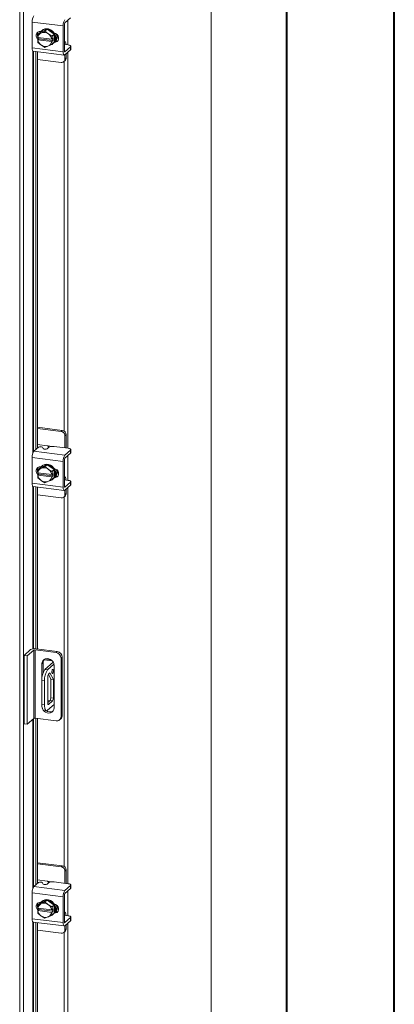
# Model space of a CAD drawing. Units: inches. Extents: x 0 to 23.4, y 0 to 16.5.
# Drawn here: x 22 to 23.4, y 10.9 to 14.5 of the extents above; entities that cross this region are included whole.
import ezdxf

# ---------------------------------------------------------------- set-up
doc = ezdxf.new("R2010")
doc.units = ezdxf.units.IN
doc.header["$MEASUREMENT"] = 0

msp = doc.modelspace()

# ---------------------------------------------------------------- linework, layer by layer
at = {"color": 7, "linetype": 'Continuous', "lineweight": 40}
for p, q in [((23.38893, 0.00846), (23.38893, 16.54389)), ((22.99523, 16.15019), (22.99523, 0.40216))]:
    msp.add_line(p, q, dxfattribs=at)
at = {"color": 7, "linetype": 'Continuous', "lineweight": 15}
for p, q in [((22.71969, 15.34425), (22.71969, 9.705)), ((22.7204, 9.70629), (22.7204, 15.34554)), ((22.0208, 9.31726), (22.0208, 14.7399)), ((22.03493, 14.74189), (22.03493, 9.31952)), ((22.17965, 14.45714), (22.06623, 14.47143)), ((22.06623, 14.47143), (22.06623, 14.37715)), ((22.18606, 14.46869), (22.20683, 14.487)), ((22.08639, 14.43255), (22.08639, 14.41941)), ((22.08683, 14.4155), (22.08761, 14.42663)), ((22.09517, 14.43331), (22.08763, 14.42666)), ((22.08763, 14.42666), (22.0984, 14.4312)), ((22.12073, 14.44495), (22.09517, 14.43331)), ((22.09727, 14.43694), (22.09821, 14.43682)), ((22.10071, 14.43225), (22.0984, 14.4312)), ((22.10227, 14.44058), (22.10006, 14.43863)), ((22.10071, 14.43225), (22.11319, 14.4383)), ((22.12073, 14.44495), (22.11319, 14.4383)), ((22.11319, 14.4383), (22.12396, 14.42932)), ((22.14629, 14.42687), (22.12073, 14.44495)), ((22.12627, 14.42769), (22.12396, 14.42932)), ((22.12627, 14.42769), (22.13875, 14.42022)), ((22.13875, 14.42022), (22.14629, 14.42687)), ((22.14631, 14.42684), (22.13877, 14.42019)), ((22.14631, 14.39711), (22.14631, 14.42684)), ((22.17965, 14.45714), (22.17965, 14.36286)), ((22.18385, 14.36656), (22.18385, 14.46084)), ((22.0871, 14.41539), (22.08683, 14.4155)), ((22.08683, 14.40666), (22.09122, 14.41053)), ((22.08683, 14.40666), (22.0871, 14.40655)), ((22.08761, 14.39691), (22.08683, 14.40666)), ((22.13756, 14.40903), (22.0871, 14.41539)), ((22.0871, 14.40655), (22.13756, 14.40019)), ((22.0984, 14.3879), (22.08763, 14.39687)), ((22.09122, 14.41053), (22.09122, 14.41487)), ((22.14237, 14.40409), (22.09122, 14.41053)), ((22.13756, 14.40903), (22.13799, 14.40906)), ((22.13799, 14.40022), (22.13756, 14.40019)), ((22.13877, 14.42019), (22.13799, 14.40906)), ((22.13799, 14.40906), (22.14237, 14.41293)), ((22.14237, 14.40409), (22.13799, 14.40022)), ((22.13799, 14.40022), (22.13877, 14.39046)), ((22.14629, 14.39709), (22.13875, 14.39043)), ((22.13877, 14.39046), (22.14631, 14.39711)), ((22.1414, 14.39176), (22.14361, 14.39371)), ((22.14237, 14.41293), (22.14237, 14.40409)), ((22.1507, 14.40132), (22.14949, 14.40147)), ((22.18511, 14.40045), (22.18385, 14.40061)), ((22.06623, 14.37715), (22.17965, 14.36286)), ((22.07037, 14.36482), (22.18379, 14.35053)), ((22.07917, 14.36371), (22.07917, 12.90894)), ((22.08639, 14.3628), (22.08639, 12.91531)), ((22.0984, 14.3879), (22.10071, 14.38626)), ((22.11319, 14.37879), (22.10071, 14.38626)), ((22.12396, 14.38333), (22.11319, 14.37879)), ((22.12396, 14.38333), (22.12627, 14.38438)), ((22.13875, 14.39043), (22.12627, 14.38438)), ((22.18385, 14.38862), (22.18405, 14.38854)), ((22.19774, 14.38765), (22.18487, 14.38927)), ((22.20683, 14.38094), (22.18606, 14.36262)), ((22.18606, 14.35142), (22.20683, 14.36974)), ((22.1904, 14.33993), (22.1904, 14.35525)), ((22.20683, 14.36974), (22.20683, 14.38094)), ((22.20784, 14.37158), (22.20784, 14.38278)), ((22.08639, 14.33466), (22.17217, 14.32386)), ((22.18209, 14.32675), (22.18629, 14.33045)), ((22.1862, 14.33623), (22.1862, 14.35155)), ((22.1862, 14.33623), (22.1904, 14.33993)), ((22.17637, 12.97934), (22.08639, 12.99068)), ((22.17217, 12.97564), (22.08639, 12.98645)), ((22.17217, 12.97564), (22.17637, 12.97934)), ((22.1904, 12.96343), (22.1862, 12.95973)), ((22.1862, 12.91538), (22.1862, 12.95973)), ((22.1904, 12.91865), (22.1904, 12.96343)), ((22.07264, 12.90318), (22.0894, 12.91797)), ((22.12072, 12.92319), (22.08639, 12.92752)), ((22.10382, 12.91749), (22.10617, 12.91271)), ((22.12638, 12.91735), (22.12058, 12.91223)), ((22.19774, 12.91392), (22.14652, 12.92038)), ((22.19028, 12.91486), (22.1904, 12.91865)), ((22.17965, 12.86615), (22.06623, 12.88044)), ((22.06623, 12.88044), (22.06623, 12.78616)), ((22.07264, 12.90318), (22.18606, 12.88889)), ((22.20683, 12.90721), (22.18606, 12.88889)), ((22.18606, 12.8777), (22.20683, 12.89601)), ((22.20683, 12.89601), (22.20683, 12.90721)), ((22.20784, 12.89786), (22.20784, 12.90905)), ((22.12073, 12.85396), (22.09517, 12.84232)), ((22.09727, 12.84595), (22.09821, 12.84583)), ((22.10227, 12.84959), (22.10006, 12.84764)), ((22.10071, 12.84126), (22.11319, 12.84731)), ((22.12073, 12.85396), (22.11319, 12.84731)), ((22.11319, 12.84731), (22.12396, 12.83833)), ((22.14629, 12.83588), (22.12073, 12.85396)), ((22.17965, 12.86615), (22.17965, 12.77187)), ((22.18385, 12.77557), (22.18385, 12.86985)), ((22.08639, 12.84156), (22.08639, 12.82842)), ((22.08683, 12.82451), (22.08761, 12.83564)), ((22.0871, 12.8244), (22.08683, 12.82451)), ((22.08683, 12.81567), (22.09122, 12.81954)), ((22.08683, 12.81567), (22.0871, 12.81556)), ((22.08761, 12.80592), (22.08683, 12.81567)), ((22.13756, 12.81804), (22.0871, 12.8244)), ((22.0871, 12.81556), (22.13756, 12.8092)), ((22.09517, 12.84232), (22.08763, 12.83567)), ((22.08763, 12.83567), (22.0984, 12.84021)), ((22.09122, 12.81954), (22.09122, 12.82388)), ((22.14237, 12.8131), (22.09122, 12.81954)), ((22.10071, 12.84126), (22.0984, 12.84021)), ((22.12627, 12.8367), (22.12396, 12.83833)), ((22.12627, 12.8367), (22.13875, 12.82923)), ((22.13756, 12.81804), (22.13799, 12.81806)), ((22.13799, 12.80923), (22.13756, 12.8092)), ((22.13877, 12.8292), (22.13799, 12.81806)), ((22.13799, 12.81806), (22.14237, 12.82194)), ((22.14237, 12.8131), (22.13799, 12.80923)), ((22.13799, 12.80923), (22.13877, 12.79947)), ((22.13875, 12.82923), (22.14629, 12.83588)), ((22.14631, 12.83585), (22.13877, 12.8292)), ((22.14237, 12.82194), (22.14237, 12.8131)), ((22.14631, 12.80612), (22.14631, 12.83585)), ((22.1507, 12.81033), (22.14949, 12.81048)), ((22.18511, 12.80946), (22.18385, 12.80962)), ((22.06623, 12.78616), (22.17965, 12.77187)), ((22.07037, 12.77383), (22.18379, 12.75954)), ((22.07917, 12.77272), (22.07917, 12.1815)), ((22.08639, 12.77181), (22.08639, 12.18065)), ((22.0984, 12.7969), (22.08763, 12.80588)), ((22.0984, 12.7969), (22.10071, 12.79527)), ((22.11319, 12.7878), (22.10071, 12.79527)), ((22.12396, 12.79234), (22.11319, 12.7878)), ((22.12396, 12.79234), (22.12627, 12.79339)), ((22.13875, 12.79944), (22.12627, 12.79339)), ((22.14629, 12.8061), (22.13875, 12.79944)), ((22.13877, 12.79947), (22.14631, 12.80612)), ((22.1414, 12.80077), (22.14361, 12.80272)), ((22.18385, 12.79763), (22.18405, 12.79755)), ((22.19774, 12.79666), (22.18487, 12.79828)), ((22.20683, 12.78995), (22.18606, 12.77163)), ((22.18606, 12.76043), (22.20683, 12.77875)), ((22.20683, 12.77875), (22.20683, 12.78995)), ((22.20784, 12.78059), (22.20784, 12.79179)), ((22.08639, 12.74367), (22.17217, 12.73287)), ((22.18209, 12.73576), (22.18629, 12.73946)), ((22.1862, 12.74524), (22.1862, 12.76056)), ((22.1862, 12.74524), (22.1904, 12.74894)), ((22.1904, 12.74894), (22.1904, 12.76426)), ((22.03658, 12.15708), (22.06045, 12.17813)), ((22.07214, 12.17665), (22.04827, 12.15561)), ((22.07214, 11.92681), (22.07214, 12.17665)), ((22.15344, 12.16775), (22.07697, 12.17738)), ((22.07697, 12.17738), (22.07697, 11.92754)), ((22.08139, 12.18128), (22.15786, 12.17165)), ((22.15344, 12.16775), (22.15786, 12.17165)), ((22.03658, 12.15708), (22.04827, 12.15561)), ((22.03658, 11.90724), (22.03658, 12.15708)), ((22.04827, 11.90576), (22.04827, 12.15561)), ((22.10665, 12.13019), (22.10223, 12.12629)), ((22.10223, 12.12629), (22.10223, 12.07239)), ((22.10665, 12.13019), (22.10665, 12.09409)), ((22.10964, 12.14096), (22.13968, 12.13718)), ((22.14332, 12.13184), (22.11303, 12.10512)), ((22.11324, 12.14407), (22.13507, 12.14132)), ((22.14576, 12.12456), (22.12238, 12.10394)), ((22.1761, 12.15096), (22.17168, 12.14707)), ((22.17168, 11.93399), (22.17168, 12.14707)), ((22.1761, 12.15096), (22.1761, 11.93789)), ((22.11303, 12.10512), (22.12238, 12.10394)), ((22.12538, 12.0881), (22.13442, 12.0706)), ((22.12583, 12.0886), (22.13135, 12.09347)), ((22.13135, 12.09347), (22.14377, 12.06942)), ((22.14608, 11.96603), (22.14608, 12.12077)), ((22.11133, 12.06474), (22.10198, 12.06591)), ((22.10198, 12.06591), (22.10198, 11.97753)), ((22.11133, 12.06474), (22.11133, 11.97635)), ((22.12309, 11.98294), (22.12309, 12.07887)), ((22.14377, 12.06942), (22.13442, 12.0706)), ((22.13442, 12.0706), (22.13442, 12.00236)), ((22.14377, 12.06942), (22.14377, 12.00118)), ((22.13168, 11.99264), (22.12309, 11.98507)), ((22.12309, 11.99195), (22.12992, 11.99109)), ((22.14103, 11.99146), (22.12583, 11.97805)), ((22.14103, 11.99146), (22.13168, 11.99264)), ((22.13442, 12.00236), (22.14377, 12.00118)), ((22.10198, 11.97753), (22.11133, 11.97635)), ((22.10912, 11.95627), (22.11847, 11.95509)), ((22.12238, 11.95663), (22.14608, 11.97753)), ((22.07214, 11.92681), (22.04827, 11.90576)), ((22.15344, 11.9179), (22.07697, 11.92754)), ((22.07917, 11.92726), (22.07917, 11.31795)), ((22.08639, 11.92635), (22.08639, 11.32432)), ((22.16634, 11.92166), (22.17076, 11.92556)), ((22.17168, 11.93399), (22.1761, 11.93789)), ((22.04827, 11.90576), (22.03658, 11.90724)), ((22.17637, 11.38835), (22.08639, 11.39969)), ((22.17217, 11.38465), (22.08639, 11.39546)), ((22.17217, 11.38465), (22.17637, 11.38835)), ((22.1904, 11.37244), (22.1862, 11.36874)), ((22.1862, 11.32439), (22.1862, 11.36874)), ((22.1904, 11.32766), (22.1904, 11.37244)), ((22.12072, 11.3322), (22.08639, 11.33653)), ((22.07264, 11.31219), (22.0894, 11.32698)), ((22.07264, 11.31219), (22.18606, 11.2979)), ((22.10382, 11.3265), (22.10617, 11.32172)), ((22.12638, 11.32636), (22.12058, 11.32124)), ((22.19774, 11.32293), (22.14652, 11.32939)), ((22.20683, 11.31622), (22.18606, 11.2979)), ((22.18606, 11.28671), (22.20683, 11.30502)), ((22.19028, 11.32387), (22.1904, 11.32766)), ((22.20683, 11.30502), (22.20683, 11.31622)), ((22.20784, 11.30687), (22.20784, 11.31806)), ((22.17965, 11.27516), (22.06623, 11.28945)), ((22.06623, 11.28945), (22.06623, 11.19517)), ((22.12073, 11.26297), (22.09517, 11.25133)), ((22.12073, 11.26297), (22.11319, 11.25632)), ((22.14629, 11.24489), (22.12073, 11.26297)), ((22.17965, 11.27516), (22.17965, 11.18088)), ((22.18385, 11.18458), (22.18385, 11.27886)), ((22.08639, 11.25057), (22.08639, 11.23743)), ((22.08683, 11.23352), (22.08761, 11.24465)), ((22.0871, 11.23341), (22.08683, 11.23352)), ((22.08683, 11.22468), (22.09122, 11.22855)), ((22.08683, 11.22468), (22.0871, 11.22457)), ((22.08761, 11.21493), (22.08683, 11.22468)), ((22.13756, 11.22705), (22.0871, 11.23341)), ((22.0871, 11.22457), (22.13756, 11.21821)), ((22.09517, 11.25133), (22.08763, 11.24468)), ((22.08763, 11.24468), (22.0984, 11.24922)), ((22.09122, 11.22855), (22.09122, 11.23289)), ((22.14237, 11.22211), (22.09122, 11.22855)), ((22.09727, 11.25496), (22.09821, 11.25484)), ((22.10071, 11.25027), (22.0984, 11.24922)), ((22.10227, 11.2586), (22.10006, 11.25665)), ((22.10071, 11.25027), (22.11319, 11.25632)), ((22.11319, 11.25632), (22.12396, 11.24734)), ((22.12627, 11.24571), (22.12396, 11.24734)), ((22.12627, 11.24571), (22.13875, 11.23824)), ((22.13756, 11.22705), (22.13799, 11.22707)), ((22.13877, 11.23821), (22.13799, 11.22707)), ((22.13799, 11.22707), (22.14237, 11.23094)), ((22.13875, 11.23824), (22.14629, 11.24489)), ((22.14631, 11.24486), (22.13877, 11.23821)), ((22.14237, 11.23094), (22.14237, 11.22211)), ((22.14631, 11.21513), (22.14631, 11.24486)), ((22.06623, 11.19517), (22.17965, 11.18088)), ((22.0984, 11.20591), (22.08763, 11.21489)), ((22.0984, 11.20591), (22.10071, 11.20428)), ((22.11319, 11.19681), (22.10071, 11.20428)), ((22.12396, 11.20135), (22.11319, 11.19681)), ((22.12396, 11.20135), (22.12627, 11.2024)), ((22.13875, 11.20845), (22.12627, 11.2024)), ((22.13799, 11.21824), (22.13756, 11.21821)), ((22.14237, 11.22211), (22.13799, 11.21824)), ((22.13799, 11.21824), (22.13877, 11.20848)), ((22.14629, 11.2151), (22.13875, 11.20845)), ((22.13877, 11.20848), (22.14631, 11.21513)), ((22.1414, 11.20978), (22.14361, 11.21173)), ((22.1507, 11.21934), (22.14949, 11.21949)), ((22.18511, 11.21847), (22.18385, 11.21863)), ((22.18385, 11.20664), (22.18405, 11.20656)), ((22.19774, 11.20567), (22.18487, 11.20729)), ((22.20683, 11.19896), (22.18606, 11.18064)), ((22.20683, 11.18776), (22.20683, 11.19896)), ((22.20784, 11.1896), (22.20784, 11.2008)), ((22.07037, 11.18284), (22.18379, 11.16855)), ((22.07917, 11.18173), (22.07917, 9.72696)), ((22.08639, 11.18082), (22.08639, 9.73333)), ((22.08639, 11.15268), (22.17217, 11.14188)), ((22.18606, 11.16944), (22.20683, 11.18776)), ((22.1862, 11.15425), (22.1862, 11.16957)), ((22.1862, 11.15425), (22.1904, 11.15795)), ((22.1904, 11.15795), (22.1904, 11.17327)), ((22.18209, 11.14477), (22.18629, 11.14847))]:
    msp.add_line(p, q, dxfattribs=at)
at = {"color": 8, "linetype": 'Continuous', "lineweight": 15}
for p, q in [((22.19712, 14.47844), (22.19712, 14.38773)), ((22.14817, 14.3991), (22.1507, 14.40132)), ((22.06862, 14.36594), (22.06862, 12.89587)), ((22.0714, 12.90177), (22.0714, 14.36469)), ((22.1846, 14.3628), (22.18606, 14.36262)), ((22.19712, 14.36118), (22.19712, 12.914)), ((22.18299, 14.32754), (22.18299, 12.97684)), ((22.12072, 12.92319), (22.14045, 12.92071)), ((22.19712, 12.88745), (22.19712, 12.79674)), ((22.14817, 12.80811), (22.1507, 12.81033)), ((22.06862, 12.77495), (22.06862, 12.1811)), ((22.0714, 12.18144), (22.0714, 12.7737)), ((22.1846, 12.77181), (22.18606, 12.77163)), ((22.18299, 12.73655), (22.18299, 11.38585)), ((22.19712, 12.77019), (22.19712, 11.32301)), ((22.14231, 12.13095), (22.14231, 12.13362)), ((22.12402, 11.97828), (22.12583, 11.97805)), ((22.06862, 11.92371), (22.06862, 11.30488)), ((22.0714, 11.31078), (22.0714, 11.92616)), ((22.12072, 11.3322), (22.14045, 11.32972)), ((22.19712, 11.29646), (22.19712, 11.20575)), ((22.14817, 11.21712), (22.1507, 11.21934)), ((22.06862, 11.18396), (22.06862, 9.71389)), ((22.0714, 9.71979), (22.0714, 11.18271)), ((22.1846, 11.18082), (22.18606, 11.18064)), ((22.19712, 11.1792), (22.19712, 9.73202)), ((22.18299, 11.14556), (22.18299, 9.79486))]:
    msp.add_line(p, q, dxfattribs=at)
at = {"color": 7, "linetype": 'Continuous', "lineweight": 15, "flags": 128}
for points in [[(22.08811, 14.40779), (22.08671, 14.40903), (22.08305, 14.41389), (22.0811, 14.41954), (22.0811, 14.42529), (22.08305, 14.43045), (22.08671, 14.43439), (22.09166, 14.43665), (22.09727, 14.43694)], [(22.09568, 14.43354), (22.09885, 14.43749), (22.10412, 14.44154), (22.11036, 14.44405), (22.11721, 14.44489), (22.12425, 14.444), (22.1311, 14.44144), (22.13734, 14.43735), (22.14261, 14.43198), (22.14661, 14.42563), (22.14911, 14.41867), (22.14996, 14.41151), (22.14911, 14.40457), (22.14661, 14.39824), (22.14631, 14.39771)], [(22.10227, 14.44058), (22.10633, 14.44349), (22.11257, 14.446), (22.11942, 14.44684), (22.12646, 14.44595), (22.13331, 14.44339), (22.13955, 14.4393), (22.14482, 14.43393), (22.14882, 14.42758), (22.15132, 14.42062), (22.15217, 14.41346), (22.15132, 14.40652), (22.14882, 14.40019), (22.14482, 14.39485), (22.14361, 14.39371)], [(22.14713, 14.43065), (22.15212, 14.42903), (22.15706, 14.42553), (22.16073, 14.42066), (22.16268, 14.41501), (22.16268, 14.40926), (22.16073, 14.40411), (22.15706, 14.40016), (22.15212, 14.39791), (22.14713, 14.39755)], [(22.09122, 14.41244), (22.09091, 14.41273), (22.08877, 14.41518)], [(22.16002, 14.40307), (22.15632, 14.40161), (22.1507, 14.40132)], [(22.19026, 14.38859), (22.19024, 14.38883), (22.18978, 14.39251), (22.18902, 14.39561), (22.188, 14.39802), (22.18677, 14.39964), (22.18535, 14.40041), (22.18385, 14.40031)], [(22.07037, 14.36482), (22.07019, 14.36485), (22.06908, 14.36545), (22.06811, 14.36672), (22.06731, 14.36861), (22.06672, 14.37104), (22.06635, 14.37393), (22.06623, 14.37715)], [(22.17965, 14.36286), (22.17977, 14.35964), (22.18014, 14.35675), (22.18073, 14.35432), (22.18153, 14.35243), (22.1825, 14.35116), (22.1836, 14.35056), (22.18481, 14.35065), (22.18606, 14.35142)], [(22.18606, 14.36262), (22.18563, 14.36235), (22.18521, 14.36232), (22.18483, 14.36253), (22.18449, 14.36297), (22.18422, 14.36362), (22.18402, 14.36446), (22.18389, 14.36545), (22.18385, 14.36656)], [(22.20683, 14.38094), (22.20763, 14.38192), (22.20783, 14.38294), (22.20743, 14.38396), (22.20645, 14.38492), (22.20493, 14.38581), (22.20291, 14.38658), (22.20048, 14.3872), (22.19774, 14.38765)], [(22.20784, 14.37158), (22.20763, 14.37073), (22.20683, 14.36974)], [(22.20683, 12.90721), (22.20763, 12.9082), (22.20783, 12.90921), (22.20743, 12.91023), (22.20645, 12.91119), (22.20493, 12.91208), (22.20291, 12.91285), (22.20048, 12.91347), (22.19774, 12.91392)], [(22.20784, 12.89786), (22.20763, 12.897), (22.20683, 12.89601)], [(22.08811, 12.8168), (22.08671, 12.81804), (22.08305, 12.8229), (22.0811, 12.82855), (22.0811, 12.8343), (22.08305, 12.83946), (22.08671, 12.8434), (22.09166, 12.84566), (22.09727, 12.84595)], [(22.09568, 12.84255), (22.09885, 12.8465), (22.10412, 12.85055), (22.11036, 12.85306), (22.11721, 12.8539), (22.12425, 12.85301), (22.1311, 12.85045), (22.13734, 12.84636), (22.14261, 12.84099), (22.14661, 12.83464), (22.14911, 12.82768), (22.14996, 12.82052), (22.14911, 12.81358), (22.14661, 12.80725), (22.14631, 12.80672)], [(22.10227, 12.84959), (22.10633, 12.8525), (22.11257, 12.85501), (22.11942, 12.85585), (22.12646, 12.85496), (22.13331, 12.8524), (22.13955, 12.84831), (22.14482, 12.84294), (22.14882, 12.83659), (22.15132, 12.82963), (22.15217, 12.82247), (22.15132, 12.81553), (22.14882, 12.8092), (22.14482, 12.80386), (22.14361, 12.80272)], [(22.09122, 12.82145), (22.09091, 12.82174), (22.08877, 12.82419)], [(22.14713, 12.83965), (22.15212, 12.83804), (22.15706, 12.83454), (22.16073, 12.82967), (22.16268, 12.82402), (22.16268, 12.81827), (22.16073, 12.81312), (22.15706, 12.80917), (22.15212, 12.80692), (22.14713, 12.80656)], [(22.16002, 12.81208), (22.15632, 12.81062), (22.1507, 12.81033)], [(22.19026, 12.7976), (22.19024, 12.79784), (22.18978, 12.80152), (22.18902, 12.80462), (22.188, 12.80703), (22.18677, 12.80865), (22.18535, 12.80942), (22.18385, 12.80932)], [(22.07037, 12.77383), (22.07019, 12.77386), (22.06908, 12.77446), (22.06811, 12.77573), (22.06731, 12.77762), (22.06672, 12.78005), (22.06635, 12.78294), (22.06623, 12.78616)], [(22.17965, 12.77187), (22.17977, 12.76865), (22.18014, 12.76576), (22.18073, 12.76333), (22.18153, 12.76144), (22.1825, 12.76017), (22.1836, 12.75957), (22.18481, 12.75966), (22.18606, 12.76043)], [(22.18606, 12.77163), (22.18563, 12.77136), (22.18521, 12.77133), (22.18483, 12.77154), (22.18449, 12.77198), (22.18422, 12.77263), (22.18402, 12.77347), (22.18389, 12.77446), (22.18385, 12.77557)], [(22.20683, 12.78995), (22.20763, 12.79093), (22.20783, 12.79195), (22.20743, 12.79297), (22.20645, 12.79393), (22.20493, 12.79482), (22.20291, 12.79559), (22.20048, 12.79621), (22.19774, 12.79666)], [(22.20784, 12.78059), (22.20763, 12.77974), (22.20683, 12.77875)], [(22.14608, 12.12077), (22.14519, 12.12711), (22.1426, 12.13315), (22.13851, 12.13842), (22.13326, 12.14248), (22.12727, 12.14501), (22.12103, 12.1458), (22.11505, 12.14478), (22.1098, 12.14204), (22.10571, 12.1378), (22.10312, 12.13241), (22.10223, 12.12629)], [(22.14379, 12.10079), (22.14358, 12.10342), (22.14298, 12.10528), (22.14209, 12.10609), (22.14103, 12.10572), (22.13997, 12.10423), (22.13908, 12.10184), (22.13848, 12.09892), (22.13827, 12.09592), (22.13848, 12.09328), (22.13908, 12.09142), (22.13997, 12.09062), (22.14103, 12.09099), (22.14209, 12.09248), (22.14298, 12.09487), (22.14358, 12.09778), (22.14379, 12.10079)], [(22.12583, 11.97805), (22.12529, 11.97772), (22.12478, 11.97769), (22.12431, 11.97794), (22.12389, 11.97849), (22.12355, 11.97929), (22.1233, 11.98033), (22.12314, 11.98156), (22.12309, 11.98294)], [(22.10912, 11.95627), (22.1088, 11.95632), (22.10689, 11.95736), (22.10521, 11.95955), (22.10384, 11.9628), (22.10282, 11.96699), (22.10219, 11.97197), (22.10198, 11.97753)], [(22.10223, 11.97156), (22.10312, 11.96522), (22.10345, 11.96413)], [(22.10687, 11.95738), (22.1098, 11.9539), (22.11505, 11.94984), (22.12103, 11.94731), (22.12727, 11.94653), (22.13326, 11.94755), (22.13851, 11.95028), (22.1426, 11.95452), (22.14519, 11.95992), (22.14608, 11.96603)], [(22.11133, 11.97635), (22.11154, 11.97079), (22.11217, 11.96581), (22.11319, 11.96162), (22.11457, 11.95837), (22.11624, 11.95618), (22.11815, 11.95514), (22.12023, 11.95529), (22.12238, 11.95663)], [(22.20683, 11.31622), (22.20763, 11.31721), (22.20783, 11.31822), (22.20743, 11.31924), (22.20645, 11.3202), (22.20493, 11.32109), (22.20291, 11.32186), (22.20048, 11.32248), (22.19774, 11.32293)], [(22.20784, 11.30687), (22.20763, 11.30601), (22.20683, 11.30502)], [(22.09568, 11.25156), (22.09885, 11.25551), (22.10412, 11.25956), (22.11036, 11.26207), (22.11721, 11.26291), (22.12425, 11.26202), (22.1311, 11.25946), (22.13734, 11.25537), (22.14261, 11.25), (22.14661, 11.24365), (22.14911, 11.23669), (22.14996, 11.22953), (22.14911, 11.22259), (22.14661, 11.21626), (22.14631, 11.21573)], [(22.10227, 11.2586), (22.10633, 11.26151), (22.11257, 11.26402), (22.11942, 11.26486), (22.12646, 11.26397), (22.13331, 11.26141), (22.13955, 11.25732), (22.14482, 11.25195), (22.14882, 11.2456), (22.15132, 11.23864), (22.15217, 11.23148), (22.15132, 11.22454), (22.14882, 11.21821), (22.14482, 11.21287), (22.14361, 11.21173)], [(22.08811, 11.22581), (22.08671, 11.22705), (22.08305, 11.23191), (22.0811, 11.23756), (22.0811, 11.24331), (22.08305, 11.24847), (22.08671, 11.25241), (22.09166, 11.25467), (22.09727, 11.25496)], [(22.09122, 11.23046), (22.09091, 11.23075), (22.08877, 11.2332)], [(22.14713, 11.24866), (22.15212, 11.24705), (22.15706, 11.24355), (22.16073, 11.23868), (22.16268, 11.23303), (22.16268, 11.22728), (22.16073, 11.22213), (22.15706, 11.21818), (22.15212, 11.21593), (22.14713, 11.21557)], [(22.07037, 11.18284), (22.07019, 11.18287), (22.06908, 11.18347), (22.06811, 11.18474), (22.06731, 11.18663), (22.06672, 11.18906), (22.06635, 11.19194), (22.06623, 11.19517)], [(22.16002, 11.22109), (22.15632, 11.21963), (22.1507, 11.21934)], [(22.19026, 11.20661), (22.19024, 11.20685), (22.18978, 11.21053), (22.18902, 11.21363), (22.188, 11.21604), (22.18677, 11.21766), (22.18535, 11.21843), (22.18385, 11.21833)], [(22.20683, 11.19896), (22.20763, 11.19994), (22.20783, 11.20096), (22.20743, 11.20197), (22.20645, 11.20294), (22.20493, 11.20383), (22.20291, 11.2046), (22.20048, 11.20522), (22.19774, 11.20567)], [(22.20784, 11.1896), (22.20763, 11.18875), (22.20683, 11.18776)], [(22.17965, 11.18088), (22.17977, 11.17766), (22.18014, 11.17477), (22.18073, 11.17234), (22.18153, 11.17045), (22.1825, 11.16918), (22.1836, 11.16858), (22.18481, 11.16867), (22.18606, 11.16944)], [(22.18606, 11.18064), (22.18563, 11.18037), (22.18521, 11.18034), (22.18483, 11.18055), (22.18449, 11.18099), (22.18422, 11.18164), (22.18402, 11.18248), (22.18389, 11.18347), (22.18385, 11.18458)]]:
    msp.add_lwpolyline(points, dxfattribs=at)
at = {"color": 7, "linetype": 'Continuous', "lineweight": 15}
for centre, radius, start, end in [((22.10185, 14.47367), 0.03569, 144.93094, 183.59311), ((22.21526, 14.45938), 0.03569, 144.93094, 183.59311), ((22.19613, 14.46162), 0.01231, 144.93094, 183.59311), ((22.1011, 14.42589), 0.01611, 144.74917, 207.6076), ((22.10874, 14.41187), 0.02192, 118.16011, 170.76494), ((22.10911, 14.41338), 0.02526, 148.27802, 148.34946), ((22.10944, 14.40779), 0.02597, 56.00071, 109.63778), ((22.10772, 14.40371), 0.03032, 10.10752, 52.26818), ((22.11544, 14.41037), 0.03499, 28.08207, 28.13956), ((22.1281, 14.41748), 0.02833, 325.06487, 20.90901), ((22.11695, 14.41187), 0.03032, 190.10752, 232.26818), ((22.11848, 14.41338), 0.03499, 208.08207, 208.13956), ((22.11592, 14.40371), 0.02192, 298.16011, 350.76494), ((22.12502, 14.41033), 0.02475, 282.10951, 325.51922), ((22.10789, 14.40371), 0.03499, 28.08207, 28.13956), ((22.11727, 14.40371), 0.02526, 328.27802, 328.34946), ((22.12481, 14.41037), 0.02526, 328.27802, 328.34946), ((22.13141, 14.41913), 0.02722, 318.83495, 11.22655), ((22.11523, 14.40779), 0.02597, 236.00071, 289.63778), ((22.174, 14.33593), 0.01221, 261.39863, 1.42061), ((22.1779, 14.33972), 0.0125, 312.15804, 0.97766), ((22.16982, 12.95943), 0.01638, 1.05871, 81.76054), ((22.17402, 12.96313), 0.01638, 1.05871, 81.76054), ((22.09622, 12.9061), 0.01369, 56.29961, 119.88597), ((22.14077, 12.89015), 0.03076, 79.22613, 117.8883), ((22.10185, 12.88268), 0.03569, 144.93094, 183.59311), ((22.11376, 12.9241), 0.01369, 236.29961, 299.88597), ((22.21526, 12.86839), 0.03569, 144.93094, 183.59311), ((22.1011, 12.8349), 0.01611, 144.74917, 207.6076), ((22.19613, 12.87063), 0.01231, 144.93094, 183.59311), ((22.10874, 12.82088), 0.02192, 118.16011, 170.76494), ((22.11695, 12.82088), 0.03032, 190.10752, 232.26818), ((22.10911, 12.82239), 0.02526, 148.27802, 148.34946), ((22.10944, 12.8168), 0.02597, 56.00071, 109.63778), ((22.10772, 12.81272), 0.03032, 10.10752, 52.26818), ((22.11592, 12.81272), 0.02192, 298.16011, 350.76494), ((22.10789, 12.81272), 0.03499, 28.08207, 28.13956), ((22.11544, 12.81938), 0.03499, 28.08207, 28.13956), ((22.1281, 12.82649), 0.02833, 325.06487, 20.90901), ((22.13141, 12.82814), 0.02722, 318.83495, 11.22655), ((22.11848, 12.82239), 0.03499, 208.08207, 208.13956), ((22.11523, 12.8168), 0.02597, 236.00071, 289.63778), ((22.12502, 12.81934), 0.02475, 282.10951, 325.51922), ((22.11727, 12.81272), 0.02526, 328.27802, 328.34946), ((22.12481, 12.81938), 0.02526, 328.27802, 328.34946), ((22.174, 12.74494), 0.01221, 261.39863, 1.42061), ((22.1779, 12.74873), 0.0125, 312.15804, 0.97766), ((22.07541, 12.14985), 0.03199, 79.22613, 117.8883), ((22.07559, 12.17013), 0.00738, 79.22613, 117.8883), ((22.15039, 12.14667), 0.0213, 1.05871, 81.76054), ((22.15481, 12.15057), 0.0213, 1.05871, 81.76054), ((22.12634, 12.1305), 0.0197, 141.08066, 180.90984), ((22.16338, 12.06977), 0.06153, 144.93094, 183.59311), ((22.17274, 12.06859), 0.06153, 144.93094, 183.59311), ((22.13832, 12.07983), 0.01526, 144.93094, 183.59311), ((22.11919, 12.00141), 0.01526, 324.93094, 3.59311), ((22.12854, 12.00023), 0.01526, 324.93094, 3.59311), ((22.13084, 11.97233), 0.02187, 231.32706, 299.78244), ((22.07559, 11.92028), 0.00738, 79.22613, 117.8883), ((22.15582, 11.9336), 0.01587, 261.39863, 1.42061), ((22.15985, 11.93761), 0.01625, 312.15804, 0.97766), ((22.16982, 11.36844), 0.01638, 1.05871, 81.76054), ((22.17402, 11.37214), 0.01638, 1.05871, 81.76054), ((22.10185, 11.29169), 0.03569, 144.93094, 183.59311), ((22.09622, 11.31511), 0.01369, 56.29961, 119.88597), ((22.11376, 11.33311), 0.01369, 236.29961, 299.88597), ((22.14077, 11.29916), 0.03076, 79.22613, 117.8883), ((22.21526, 11.2774), 0.03569, 144.93094, 183.59311), ((22.19613, 11.27964), 0.01231, 144.93094, 183.59311), ((22.1011, 11.24391), 0.01611, 144.74917, 207.6076), ((22.10874, 11.22989), 0.02192, 118.16011, 170.76494), ((22.11695, 11.22989), 0.03032, 190.10752, 232.26818), ((22.10911, 11.2314), 0.02526, 148.27802, 148.34946), ((22.10944, 11.22581), 0.02597, 56.00071, 109.63778), ((22.10772, 11.22173), 0.03032, 10.10752, 52.26818), ((22.10789, 11.22173), 0.03499, 28.08207, 28.13956), ((22.11544, 11.22839), 0.03499, 28.08207, 28.13956), ((22.1281, 11.2355), 0.02833, 325.06487, 20.90901), ((22.13141, 11.23715), 0.02722, 318.83495, 11.22655), ((22.11848, 11.2314), 0.03499, 208.08207, 208.13956), ((22.11523, 11.22581), 0.02597, 236.00071, 289.63778), ((22.11592, 11.22173), 0.02192, 298.16011, 350.76494), ((22.12502, 11.22835), 0.02475, 282.10951, 325.51922), ((22.11727, 11.22173), 0.02526, 328.27802, 328.34946), ((22.12481, 11.22839), 0.02526, 328.27802, 328.34946), ((22.174, 11.15395), 0.01221, 261.39863, 1.42061), ((22.1779, 11.15774), 0.0125, 312.15804, 0.97766)]:
    msp.add_arc(centre, radius, start, end, dxfattribs=at)
for points, knots in [([(22.12681, 12.9174), (22.12671, 12.91798), (22.12649, 12.9193), (22.12522, 12.92105), (22.12338, 12.92247), (22.12176, 12.92304), (22.12086, 12.92317), (22.12072, 12.92319)], [0, 0, 0, 0, 0.19323078, 0.43830564, 0.68594741, 0.95084548, 1, 1, 1, 1]), ([(22.12681, 11.32641), (22.12671, 11.32699), (22.12649, 11.32831), (22.12522, 11.33006), (22.12338, 11.33148), (22.12176, 11.33205), (22.12086, 11.33218), (22.12072, 11.3322)], [0, 0, 0, 0, 0.1932308, 0.4383056, 0.6859474, 0.9508455, 1, 1, 1, 1])]:
    msp.add_open_spline(points, degree=3, knots=knots, dxfattribs=at)

doc.saveas('drawing.dxf')
